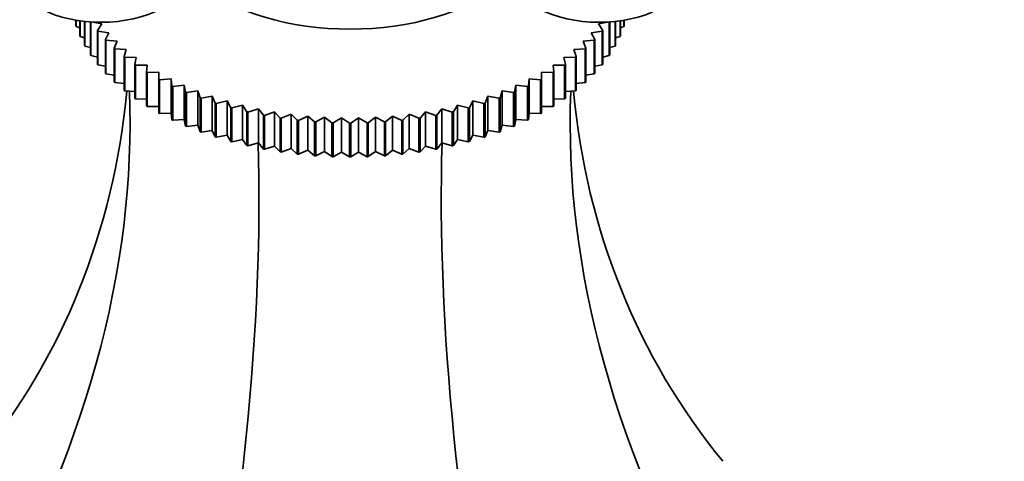
# Model space of a CAD drawing. Units: millimetres. Extents: x 0 to 2471, y 0 to 2765.
# Drawn here: x 465 to 524, y 895 to 922 of the extents above; entities that cross this region are included whole.
import ezdxf
from ezdxf import colors
from ezdxf.entities.mleader import LeaderData, LeaderLine
from ezdxf.math import Vec2, Vec3

# ---------------------------------------------------------------- set-up
doc = ezdxf.new("R2010")
doc.units = ezdxf.units.MM
doc.layers.add('DV5_Défaut', color=7, linetype='Continuous')
doc.layers.add('Défaut', color=7, linetype='Continuous')

# ---------------------------------------------------------------- blocks, each defined once
blk = doc.blocks.new('_DOT')
at = {"color": 0}
blk.add_line((0, 0), (-1, 0), dxfattribs=at)
at = {"color": 0, "const_width": 0.333}
blk.add_lwpolyline([(-0.1665, 0, 1), (0.1665, 0, 1)], format="xyb", close=True, dxfattribs=at)
blk = doc.blocks.new('SE4')
at = {"layer": 'DV5_Défaut', "color": 7, "linetype": 'Continuous', "lineweight": 35}
for p, q in [((467.96, 921.328), (467.96, 921.667)), ((467.974, 921.665), (467.974, 921.287)), ((468.189, 920.732), (468.189, 921.631)), ((468.207, 921.629), (468.207, 920.691)), ((468.482, 920.145), (468.482, 921.595)), ((468.504, 921.592), (468.504, 920.105)), ((468.838, 919.57), (468.838, 921.563)), ((469.512, 921.448), (468.864, 921.572)), ((468.864, 921.561), (468.864, 919.531)), ((469.256, 921.05), (469.512, 921.448)), ((500.152, 921.572), (499.504, 921.448)), ((499.504, 921.448), (499.76, 921.05)), ((500.152, 919.531), (500.152, 921.561)), ((500.178, 921.563), (500.178, 919.57)), ((500.512, 920.105), (500.512, 921.592)), ((500.534, 921.595), (500.534, 920.145)), ((500.809, 920.691), (500.809, 921.629)), ((500.827, 921.631), (500.827, 920.732)), ((501.042, 921.287), (501.042, 921.665)), ((501.056, 921.667), (501.056, 921.328)), ((467.974, 921.287), (468.189, 921.208)), ((469.256, 919.009), (469.256, 921.05)), ((469.949, 920.912), (469.287, 921.012)), ((469.287, 921.012), (469.287, 918.971)), ((469.734, 920.505), (469.949, 920.912)), ((499.729, 921.012), (499.067, 920.912)), ((499.067, 920.912), (499.282, 920.505)), ((499.729, 918.971), (499.729, 921.012)), ((499.76, 921.05), (499.76, 919.009)), ((500.827, 921.208), (501.042, 921.287)), ((468.207, 920.691), (468.482, 920.604)), ((469.734, 918.464), (469.734, 920.505)), ((470.444, 920.392), (469.769, 920.469)), ((469.769, 920.469), (469.769, 918.427)), ((470.271, 919.979), (470.444, 920.392)), ((499.247, 920.469), (498.572, 920.392)), ((498.572, 920.392), (498.745, 919.979)), ((499.247, 918.427), (499.247, 920.469)), ((499.282, 920.505), (499.282, 918.464)), ((500.534, 920.604), (500.809, 920.691)), ((468.504, 920.105), (468.838, 920.015)), ((470.271, 917.938), (470.271, 919.979)), ((470.994, 919.892), (470.309, 919.944)), ((470.309, 919.944), (470.309, 917.902)), ((470.863, 919.473), (470.994, 919.892)), ((498.707, 919.944), (498.022, 919.892)), ((498.022, 919.892), (498.153, 919.473)), ((498.707, 917.902), (498.707, 919.944)), ((498.745, 919.979), (498.745, 917.938)), ((500.178, 920.015), (500.512, 920.105)), ((468.864, 919.531), (469.256, 919.442)), ((469.287, 918.971), (469.734, 918.887)), ((470.863, 917.432), (470.863, 919.473)), ((471.597, 919.413), (470.906, 919.439)), ((470.906, 919.439), (470.906, 917.398)), ((471.51, 918.99), (471.597, 919.413)), ((471.51, 916.948), (471.51, 918.99)), ((472.252, 918.956), (471.556, 918.957)), ((471.556, 918.957), (471.556, 916.916)), ((472.208, 918.531), (472.252, 918.956)), ((497.46, 918.957), (496.764, 918.956)), ((496.764, 918.956), (496.808, 918.531)), ((498.11, 919.439), (497.419, 919.413)), ((497.419, 919.413), (497.506, 918.99)), ((497.46, 916.916), (497.46, 918.957)), ((497.506, 918.99), (497.506, 916.948)), ((498.11, 917.398), (498.11, 919.439)), ((498.153, 919.473), (498.153, 917.432)), ((499.282, 918.887), (499.729, 918.971)), ((499.76, 919.442), (500.152, 919.531)), ((469.769, 918.427), (470.271, 918.353)), ((472.208, 916.489), (472.208, 918.531)), ((472.954, 918.524), (472.257, 918.5)), ((472.257, 918.5), (472.257, 916.459)), ((472.954, 918.098), (472.954, 918.524)), ((496.759, 918.5), (496.062, 918.524)), ((496.062, 918.524), (496.062, 918.098)), ((496.759, 916.459), (496.759, 918.5)), ((496.808, 918.531), (496.808, 916.489)), ((498.745, 918.353), (499.247, 918.427)), ((470.309, 917.902), (470.863, 917.841)), ((472.954, 916.057), (472.954, 918.098)), ((473.703, 918.118), (473.007, 918.069)), ((473.007, 918.069), (473.007, 916.028)), ((473.746, 917.693), (473.703, 918.118)), ((473.703, 918.118), (473.703, 916.053)), ((495.313, 918.118), (495.27, 917.693)), ((496.009, 918.069), (495.313, 918.118)), ((495.313, 918.118), (495.313, 916.053)), ((496.009, 916.028), (496.009, 918.069)), ((496.062, 918.098), (496.062, 916.057)), ((498.153, 917.841), (498.707, 917.902)), ((470.906, 917.398), (471.51, 917.354)), ((473.746, 915.652), (473.746, 917.693)), ((474.493, 917.74), (473.802, 917.666)), ((473.802, 917.666), (473.802, 915.625)), ((474.581, 917.317), (474.493, 917.74)), ((474.493, 917.74), (474.493, 915.675)), ((474.581, 915.276), (474.581, 917.317)), ((475.324, 917.392), (474.639, 917.293)), ((474.639, 917.293), (474.639, 915.252)), ((475.454, 916.973), (475.324, 917.392)), ((475.324, 917.392), (475.324, 915.327)), ((493.692, 917.392), (493.562, 916.973)), ((494.377, 917.293), (493.692, 917.392)), ((493.692, 917.392), (493.692, 915.327)), ((494.377, 915.252), (494.377, 917.293)), ((494.523, 917.74), (494.435, 917.317)), ((494.435, 917.317), (494.435, 915.276)), ((495.214, 917.666), (494.523, 917.74)), ((494.523, 917.74), (494.523, 915.675)), ((495.214, 915.625), (495.214, 917.666)), ((495.27, 917.693), (495.27, 915.652)), ((497.506, 917.354), (498.11, 917.398)), ((471.556, 916.916), (472.208, 916.892)), ((475.454, 914.932), (475.454, 916.973)), ((476.191, 917.075), (475.516, 916.951)), ((475.516, 916.951), (475.516, 914.909)), ((476.364, 916.661), (476.191, 917.075)), ((476.191, 917.075), (476.191, 915.01)), ((476.364, 914.62), (476.364, 916.661)), ((477.09, 916.789), (476.427, 916.641)), ((476.427, 916.641), (476.427, 914.6)), ((477.305, 916.383), (477.09, 916.789)), ((477.09, 916.789), (477.09, 914.724)), ((491.926, 916.789), (491.711, 916.383)), ((492.589, 916.641), (491.926, 916.789)), ((491.926, 916.789), (491.926, 914.724)), ((492.589, 914.6), (492.589, 916.641)), ((492.825, 917.075), (492.652, 916.661)), ((492.652, 916.661), (492.652, 914.62)), ((493.5, 916.951), (492.825, 917.075)), ((492.825, 917.075), (492.825, 915.01)), ((493.5, 914.909), (493.5, 916.951)), ((493.562, 916.973), (493.562, 914.932)), ((496.808, 916.892), (497.46, 916.916)), ((472.257, 916.459), (472.954, 916.459)), ((473.007, 916.028), (473.703, 916.053)), ((473.703, 916.053), (473.746, 915.652)), ((477.305, 914.341), (477.305, 916.383)), ((478.019, 916.537), (477.371, 916.365)), ((477.371, 916.365), (477.371, 914.324)), ((478.275, 916.139), (478.019, 916.537)), ((478.019, 916.537), (478.019, 914.472)), ((478.275, 914.098), (478.275, 916.139)), ((478.973, 916.319), (478.343, 916.123)), ((478.343, 916.123), (478.343, 914.082)), ((479.27, 915.931), (478.973, 916.319)), ((478.973, 916.319), (478.973, 914.254)), ((479.949, 916.135), (479.339, 915.918)), ((480.285, 915.759), (479.949, 916.135)), ((479.949, 916.135), (479.949, 914.07)), ((480.944, 915.988), (480.355, 915.749)), ((481.317, 915.625), (480.944, 915.988)), ((480.944, 915.988), (480.944, 913.923)), ((488.072, 915.988), (487.699, 915.625)), ((488.661, 915.749), (488.072, 915.988)), ((488.072, 915.988), (488.072, 913.923)), ((489.067, 916.135), (488.731, 915.759)), ((489.677, 915.918), (489.067, 916.135)), ((489.067, 916.135), (489.067, 914.07)), ((490.043, 916.319), (489.746, 915.931)), ((490.673, 916.123), (490.043, 916.319)), ((490.043, 916.319), (490.043, 914.254)), ((490.673, 914.082), (490.673, 916.123)), ((490.997, 916.537), (490.741, 916.139)), ((490.741, 916.139), (490.741, 914.098)), ((491.645, 916.365), (490.997, 916.537)), ((490.997, 916.537), (490.997, 914.472)), ((491.645, 914.324), (491.645, 916.365)), ((491.711, 916.383), (491.711, 914.341)), ((495.27, 915.652), (495.313, 916.053)), ((495.313, 916.053), (496.009, 916.028)), ((496.062, 916.459), (496.759, 916.459)), ((473.802, 915.625), (474.493, 915.675)), ((474.493, 915.675), (474.581, 915.276)), ((479.27, 913.889), (479.27, 915.931)), ((479.339, 915.918), (479.339, 913.877)), ((480.285, 913.718), (480.285, 915.759)), ((480.355, 915.749), (480.355, 913.707)), ((481.317, 913.583), (481.317, 915.625)), ((481.952, 915.877), (481.388, 915.617)), ((481.388, 915.617), (481.388, 913.575)), ((482.362, 915.528), (481.952, 915.877)), ((481.952, 915.877), (481.952, 913.812)), ((482.362, 913.486), (482.362, 915.528)), ((482.97, 915.803), (482.433, 915.522)), ((482.433, 915.522), (482.433, 913.481)), ((483.415, 915.469), (482.97, 915.803)), ((482.97, 915.803), (482.97, 913.738)), ((483.415, 913.428), (483.415, 915.469)), ((483.995, 915.766), (483.487, 915.466)), ((483.487, 915.466), (483.487, 913.425)), ((484.472, 915.448), (483.995, 915.766)), ((483.995, 915.766), (483.995, 913.701)), ((484.472, 913.407), (484.472, 915.448)), ((485.021, 915.766), (484.544, 915.448)), ((484.544, 915.448), (484.544, 913.407)), ((485.529, 915.466), (485.021, 915.766)), ((485.021, 915.766), (485.021, 913.701)), ((485.529, 913.425), (485.529, 915.466)), ((486.046, 915.803), (485.601, 915.469)), ((485.601, 915.469), (485.601, 913.428)), ((486.583, 915.522), (486.046, 915.803)), ((486.046, 915.803), (486.046, 913.738)), ((486.583, 913.481), (486.583, 915.522)), ((487.064, 915.877), (486.654, 915.528)), ((486.654, 915.528), (486.654, 913.486)), ((487.628, 915.617), (487.064, 915.877)), ((487.064, 915.877), (487.064, 913.812)), ((487.628, 913.575), (487.628, 915.617)), ((487.699, 915.625), (487.699, 913.583)), ((488.661, 913.707), (488.661, 915.749)), ((488.731, 915.759), (488.731, 913.718)), ((489.677, 913.877), (489.677, 915.918)), ((489.746, 915.931), (489.746, 913.889)), ((494.435, 915.276), (494.523, 915.675)), ((494.523, 915.675), (495.214, 915.625)), ((474.639, 915.252), (475.324, 915.327)), ((475.324, 915.327), (475.454, 914.932)), ((475.516, 914.909), (476.191, 915.01)), ((476.191, 915.01), (476.364, 914.62)), ((492.652, 914.62), (492.825, 915.01)), ((492.825, 915.01), (493.5, 914.909)), ((493.562, 914.932), (493.692, 915.327)), ((493.692, 915.327), (494.377, 915.252)), ((476.427, 914.6), (477.09, 914.724)), ((477.09, 914.724), (477.305, 914.341)), ((477.371, 914.324), (478.019, 914.472)), ((478.019, 914.472), (478.275, 914.098)), ((478.343, 914.082), (478.973, 914.254)), ((478.973, 914.254), (479.27, 913.889)), ((489.746, 913.889), (490.043, 914.254)), ((490.043, 914.254), (490.673, 914.082)), ((490.741, 914.098), (490.997, 914.472)), ((490.997, 914.472), (491.645, 914.324)), ((491.711, 914.341), (491.926, 914.724)), ((491.926, 914.724), (492.589, 914.6)), ((479.339, 913.877), (479.949, 914.07)), ((479.949, 914.07), (480.285, 913.718)), ((480.355, 913.707), (480.944, 913.923)), ((480.944, 913.923), (481.317, 913.583)), ((481.388, 913.575), (481.952, 913.812)), ((481.952, 913.812), (482.362, 913.486)), ((482.433, 913.481), (482.97, 913.738)), ((482.97, 913.738), (483.415, 913.428)), ((483.487, 913.425), (483.995, 913.701)), ((483.995, 913.701), (484.472, 913.407)), ((484.544, 913.407), (485.021, 913.701)), ((485.021, 913.701), (485.529, 913.425)), ((485.601, 913.428), (486.046, 913.738)), ((486.046, 913.738), (486.583, 913.481)), ((486.654, 913.486), (487.064, 913.812)), ((487.064, 913.812), (487.628, 913.575)), ((487.699, 913.583), (488.072, 913.923)), ((488.072, 913.923), (488.661, 913.707)), ((488.731, 913.718), (489.067, 914.07)), ((489.067, 914.07), (489.677, 913.877))]:
    blk.add_line(p, q, dxfattribs=at)
for centre, radius, start, end in [((484.505, 944.5), 29.052, 267.84847, 267.99094), ((484.508, 944.615), 29.167, 269.92895, 270.07105), ((484.511, 944.5), 29.052, 272.00906, 272.15153), ((484.505, 942.459), 29.052, 267.84847, 267.99094), ((484.508, 942.574), 29.167, 269.92895, 270.07105), ((484.511, 942.459), 29.052, 272.00906, 272.15153)]:
    blk.add_arc(centre, radius, start, end, dxfattribs=at)
for centre, major_axis, ratio, start_param, end_param in [((484.508, 927.62), (-11.25, 0), 0.57735, 0.619306, 2.522287), ((469.479, 924.659), (5.4, 0), 0.57735, 4.067452, 5.547603), ((499.537, 924.659), (5.4, 0), 0.57735, 3.877175, 5.357326), ((398.509, 939.147), (-67.179, 38.786), 0.717439, 3.025371, 3.459841), ((398.509, 898.014), (67.179, 38.786), 0.717439, 5.381566, 5.923913), ((570.507, 898.014), (-67.179, 38.786), 0.717439, 0.359272, 0.90162), ((570.507, 939.147), (67.179, 38.786), 0.717439, 2.823345, 3.257814), ((448.886, 868.929), (19.413, 72.451), 0.317837, 4.903907, 5.470257), ((520.13, 868.929), (-19.413, 72.451), 0.317837, 0.812928, 1.379278)]:
    blk.add_ellipse(centre, major_axis=major_axis, ratio=ratio, start_param=start_param, end_param=end_param, dxfattribs=at)
for points in [[(467.974, 921.287), (467.967, 921.308), (467.96, 921.328)], [(501.056, 921.328), (501.049, 921.308), (501.042, 921.287)], [(468.207, 920.691), (468.198, 920.712), (468.189, 920.732)], [(469.287, 921.012), (469.271, 921.031), (469.256, 921.05)], [(499.76, 921.05), (499.745, 921.031), (499.729, 921.012)], [(500.827, 920.732), (500.818, 920.712), (500.809, 920.691)], [(468.504, 920.105), (468.493, 920.125), (468.482, 920.145)], [(469.769, 920.469), (469.751, 920.487), (469.734, 920.505)], [(499.282, 920.505), (499.265, 920.487), (499.247, 920.469)], [(500.534, 920.145), (500.523, 920.125), (500.512, 920.105)], [(468.864, 919.531), (468.851, 919.55), (468.838, 919.57)], [(470.309, 919.944), (470.29, 919.961), (470.271, 919.979)], [(498.745, 919.979), (498.726, 919.961), (498.707, 919.944)], [(500.178, 919.57), (500.165, 919.55), (500.152, 919.531)], [(469.287, 918.971), (469.271, 918.99), (469.256, 919.009)], [(470.906, 919.439), (470.885, 919.456), (470.863, 919.473)], [(471.556, 918.957), (471.533, 918.973), (471.51, 918.99)], [(497.506, 918.99), (497.483, 918.973), (497.46, 918.957)], [(498.153, 919.473), (498.131, 919.456), (498.11, 919.439)], [(499.76, 919.009), (499.745, 918.99), (499.729, 918.971)], [(469.769, 918.427), (469.751, 918.446), (469.734, 918.464)], [(472.257, 918.5), (472.233, 918.515), (472.208, 918.531)], [(496.808, 918.531), (496.783, 918.515), (496.759, 918.5)], [(499.282, 918.464), (499.265, 918.446), (499.247, 918.427)], [(470.309, 917.902), (470.29, 917.92), (470.271, 917.938)], [(473.007, 918.069), (472.981, 918.083), (472.954, 918.098)], [(496.062, 918.098), (496.035, 918.083), (496.009, 918.069)], [(498.745, 917.938), (498.726, 917.92), (498.707, 917.902)], [(470.906, 917.398), (470.885, 917.415), (470.863, 917.432)], [(473.802, 917.666), (473.774, 917.68), (473.746, 917.693)], [(474.639, 917.293), (474.61, 917.305), (474.581, 917.317)], [(494.435, 917.317), (494.406, 917.305), (494.377, 917.293)], [(495.27, 917.693), (495.242, 917.68), (495.214, 917.666)], [(498.153, 917.432), (498.131, 917.415), (498.11, 917.398)], [(471.556, 916.916), (471.533, 916.932), (471.51, 916.948)], [(475.516, 916.951), (475.485, 916.962), (475.454, 916.973)], [(476.427, 916.641), (476.396, 916.651), (476.364, 916.661)], [(492.652, 916.661), (492.62, 916.651), (492.589, 916.641)], [(493.562, 916.973), (493.531, 916.962), (493.5, 916.951)], [(497.506, 916.948), (497.483, 916.932), (497.46, 916.916)], [(472.257, 916.459), (472.233, 916.474), (472.208, 916.489)], [(473.007, 916.028), (472.981, 916.042), (472.954, 916.057)], [(477.371, 916.365), (477.338, 916.374), (477.305, 916.383)], [(478.343, 916.123), (478.309, 916.131), (478.275, 916.139)], [(490.741, 916.139), (490.707, 916.131), (490.673, 916.123)], [(491.711, 916.383), (491.678, 916.374), (491.645, 916.365)], [(496.062, 916.057), (496.035, 916.042), (496.009, 916.028)], [(496.808, 916.489), (496.783, 916.474), (496.759, 916.459)], [(473.802, 915.625), (473.774, 915.638), (473.746, 915.652)], [(479.339, 915.918), (479.304, 915.924), (479.27, 915.931)], [(480.355, 915.749), (480.32, 915.754), (480.285, 915.759)], [(481.388, 915.617), (481.353, 915.621), (481.317, 915.625)], [(482.433, 915.522), (482.397, 915.525), (482.362, 915.528)], [(486.654, 915.528), (486.619, 915.525), (486.583, 915.522)], [(487.699, 915.625), (487.663, 915.621), (487.628, 915.617)], [(488.731, 915.759), (488.696, 915.754), (488.661, 915.749)], [(489.746, 915.931), (489.712, 915.924), (489.677, 915.918)], [(495.27, 915.652), (495.242, 915.638), (495.214, 915.625)], [(474.639, 915.252), (474.61, 915.264), (474.581, 915.276)], [(475.516, 914.909), (475.485, 914.921), (475.454, 914.932)], [(493.562, 914.932), (493.531, 914.921), (493.5, 914.909)], [(494.435, 915.276), (494.406, 915.264), (494.377, 915.252)], [(476.427, 914.6), (476.396, 914.61), (476.364, 914.62)], [(477.371, 914.324), (477.338, 914.332), (477.305, 914.341)], [(491.711, 914.341), (491.678, 914.332), (491.645, 914.324)], [(492.652, 914.62), (492.62, 914.61), (492.589, 914.6)], [(478.343, 914.082), (478.309, 914.09), (478.275, 914.098)], [(479.339, 913.877), (479.304, 913.883), (479.27, 913.889)], [(480.355, 913.707), (480.32, 913.713), (480.285, 913.718)], [(488.731, 913.718), (488.696, 913.713), (488.661, 913.707)], [(489.746, 913.889), (489.712, 913.883), (489.677, 913.877)], [(490.741, 914.098), (490.707, 914.09), (490.673, 914.082)], [(481.388, 913.575), (481.353, 913.579), (481.317, 913.583)], [(482.433, 913.481), (482.397, 913.484), (482.362, 913.486)], [(486.654, 913.486), (486.619, 913.484), (486.583, 913.481)], [(487.699, 913.583), (487.663, 913.579), (487.628, 913.575)]]:
    blk.add_open_spline(points, degree=2, dxfattribs=at)

msp = doc.modelspace()

# ---------------------------------------------------------------- block references
at = {"layer": 'Défaut'}
msp.add_blockref('SE4', (0, 0), dxfattribs=at)

# ---------------------------------------------------------------- leaders
at = {"layer": 'Défaut', "color": 7, "linetype": 'Continuous', "lineweight": 18}
ml = msp.add_multileader_mtext('Standard', dxfattribs=at)
ml.set_content('{\\pxsm0.9;\\fSolid Edge ISO|b1||i0||c0|p34;\\W1.;18/10/2022\\P}', color=256)
ml.set_leader_properties()
ml.set_arrow_properties(name='DOT')
ml.build(insert=Vec2(0, 0))
ml.multileader.update_dxf_attribs({"leader_type": 0, "dogleg_length": 0, "arrow_head_size": 12})
ctx = ml.context
ctx.base_point, ctx.char_height, ctx.arrow_head_size, ctx.landing_gap_size = Vec3(2383.415, 2749.754), 12, 12, 4.2
notes = []
notes.append((ctx, [(0, (0, 0, 0), (0, 0), (1, 0), 1, [])]))
ctx.mtext.insert = Vec3(2385.415, 2755.874)
for ctx, leaders in notes:
    for number, flags, end, landing, length, lines in leaders:
        leader = LeaderData()
        leader.index, (leader.has_last_leader_line, leader.has_dogleg_vector, leader.attachment_direction) = number, flags
        leader.last_leader_point, leader.dogleg_vector, leader.dogleg_length = Vec3(end), Vec3(landing), length
        for number, points, colour, breaks in lines:
            line = LeaderLine()
            line.index, line.vertices, line.color, line.breaks = number, Vec3.list(points), colors.encode_raw_color(colour), breaks
            leader.lines.append(line)
        ctx.leaders.append(leader)

doc.saveas('drawing.dxf')
